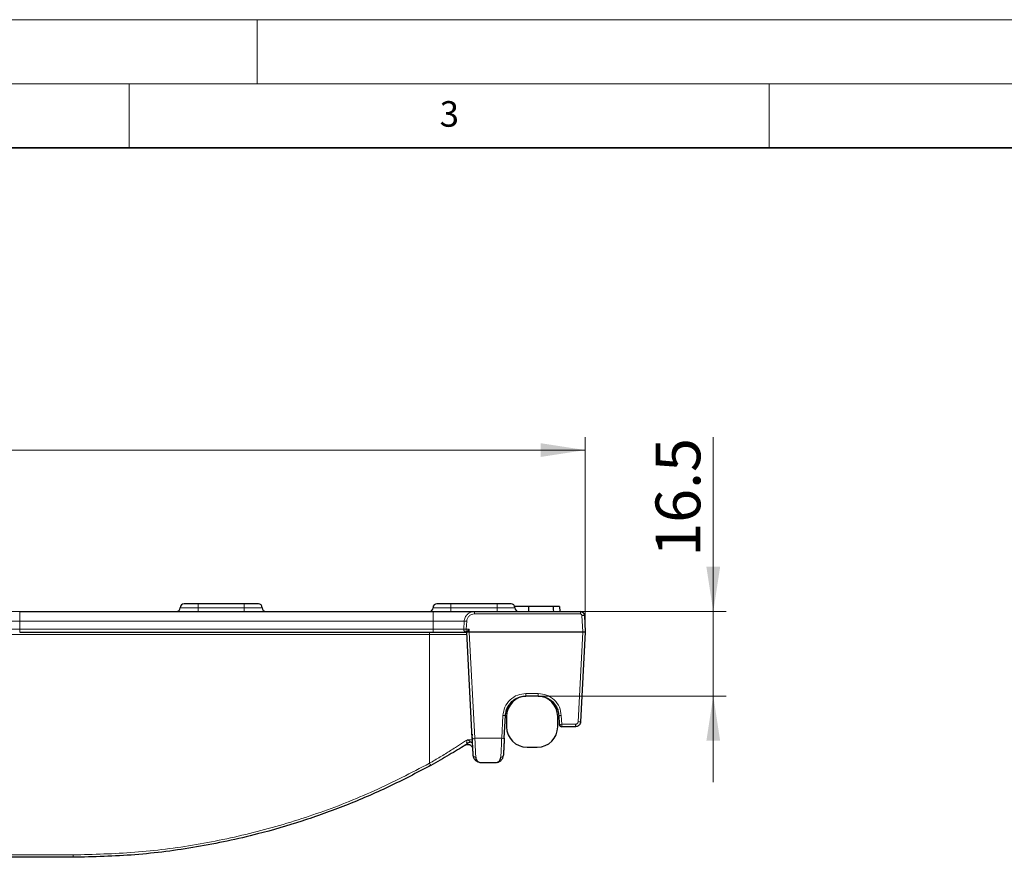
# Model space of a CAD drawing. Units: millimetres. Extents: x 0 to 420, y 0 to 297.
# Drawn here: x 106 to 183, y 232 to 297 of the extents above; entities that cross this region are included whole.
import ezdxf

# ---------------------------------------------------------------- set-up
doc = ezdxf.new("R2010")
doc.units = ezdxf.units.MM
doc.styles.add('SLDTEXTSTYLE0', font='TXT', dxfattribs={"width": 0.605})
doc.dimstyles.new('SLDDIMSTYLE0', dxfattribs={"dimtxt": 3.5, "dimasz": 3.5, "dimexe": 0, "dimexo": 0.0625, "dimgap": 0.875, "dimtad": 1, "dimlfac": 2.5, "dimrnd": 1e-09, "dimzin": 12, "dimdsep": 46, "dimtxsty": 'SLDTEXTSTYLE0', "dimsah": 1, "dimcen": 0.09, "dimadec": 0, "dimazin": 3, "dimtfac": 1, "dimtdec": 3, "dimtofl": 0, "dimtmove": 0, "dimatfit": 3, "dimfxl": 1, "dimfrac": 2, "dimtolj": 1, "dimtzin": 12, "dimarcsym": 0})
doc.dimstyles.new('SLDDIMSTYLE1', dxfattribs={"dimtxt": 3.5, "dimasz": 3.5, "dimexe": 0, "dimexo": 0.0625, "dimgap": 0.875, "dimtad": 1, "dimlfac": 2.5, "dimrnd": 1e-09, "dimzin": 12, "dimdsep": 46, "dimtxsty": 'SLDTEXTSTYLE0', "dimsah": 1, "dimcen": 0.09, "dimadec": 0, "dimazin": 3, "dimtfac": 1, "dimtdec": 3, "dimtmove": 0, "dimatfit": 0, "dimfxl": 1, "dimfrac": 2, "dimtolj": 1, "dimtzin": 12, "dimarcsym": 0})

# ---------------------------------------------------------------- blocks, each defined once
blk = doc.blocks.new('_D_1')
at = {"color": 7, "linetype": 'Continuous', "lineweight": 0}
for p, q in [((53.444, 249.267), (53.444, 264.377)), ((150.644, 249.267), (150.644, 264.377)), ((53.444, 263.377), (150.644, 263.377))]:
    blk.add_line(p, q, dxfattribs=at)
at = {"color": 7, "linetype": 'Continuous', "lineweight": 18}
for points in [[(53.444, 263.377), (56.944, 262.838), (56.944, 263.915)], [(150.644, 263.377), (147.144, 263.915), (147.144, 262.838)]]:
    blk.add_solid(points, dxfattribs=at)
at = {"color": 7, "linetype": 'Continuous', "lineweight": 18, "insert": (98.033, 267.888), "char_height": 3.5, "attachment_point": 1, "style": 'SLDTEXTSTYLE0'}
blk.add_mtext('243', dxfattribs=at)
blk = doc.blocks.new('_D_2')
at = {"color": 7, "linetype": 'Continuous', "lineweight": 0}
for p, q in [((141.875, 250.762), (40.373, 250.762)), ((41.373, 250.762), (41.373, 231.562)), ((93.376, 231.562), (40.373, 231.562))]:
    blk.add_line(p, q, dxfattribs=at)
at = {"color": 7, "linetype": 'Continuous', "lineweight": 18}
for points in [[(41.373, 250.762), (40.835, 247.262), (41.912, 247.262)], [(41.373, 231.562), (41.912, 235.062), (40.835, 235.062)]]:
    blk.add_solid(points, dxfattribs=at)
at = {"color": 7, "linetype": 'Continuous', "lineweight": 18, "insert": (36.861, 238.488), "char_height": 3.5, "attachment_point": 1, "rotation": 90, "style": 'SLDTEXTSTYLE0'}
blk.add_mtext('48', dxfattribs=at)
blk = doc.blocks.new('_D_3')
at = {"color": 7, "linetype": 'Continuous', "lineweight": 0}
for p, q in [((160.644, 250.762), (160.644, 264.398)), ((138.844, 250.762), (161.644, 250.762)), ((160.644, 250.762), (160.644, 244.162)), ((147.072, 244.162), (161.644, 244.162)), ((160.644, 244.162), (160.644, 237.431))]:
    blk.add_line(p, q, dxfattribs=at)
at = {"color": 7, "linetype": 'Continuous', "lineweight": 18}
for points in [[(160.644, 250.762), (161.182, 254.262), (160.105, 254.262)], [(160.644, 244.162), (160.105, 240.662), (161.182, 240.662)]]:
    blk.add_solid(points, dxfattribs=at)
at = {"color": 7, "linetype": 'Continuous', "lineweight": 18, "insert": (156.132, 255.041), "char_height": 3.5, "attachment_point": 1, "rotation": 90, "style": 'SLDTEXTSTYLE0'}
blk.add_mtext('16.5', dxfattribs=at)

msp = doc.modelspace()

# ---------------------------------------------------------------- linework, layer by layer
at = {"color": 7, "linetype": 'Continuous', "lineweight": 18}
for p, q in [((0, 297), (420, 297)), ((125, 292), (125, 297)), ((15, 292), (415, 292)), ((115, 292), (115, 287)), ((165, 292), (165, 287))]:
    msp.add_line(p, q, dxfattribs=at)
at = {"color": 7, "linetype": 'Continuous', "lineweight": 35}
msp.add_line((410, 287), (20, 287), dxfattribs=at)
at = {"color": 8, "linetype": 'Continuous', "lineweight": 18}
for p, q in [((118.9937, 251.0618), (120.3937, 251.0618)), ((120.3937, 251.0618), (120.3937, 251.3618)), ((120.3937, 251.0618), (120.3937, 250.7618)), ((120.3937, 251.0618), (123.9937, 251.0618)), ((123.9937, 251.0618), (123.9937, 251.3618)), ((123.9937, 251.0618), (123.9937, 250.7618)), ((123.9937, 251.0618), (125.3937, 251.0618)), ((138.7437, 251.0618), (140.1437, 251.0618)), ((140.1437, 251.0618), (140.1437, 251.3618)), ((140.1437, 251.0618), (140.1437, 250.7618)), ((140.1437, 251.0618), (143.7437, 251.0618)), ((143.7437, 251.3618), (143.7437, 251.0618)), ((143.7437, 250.7618), (143.7437, 251.0618)), ((143.7437, 251.0618), (145.1437, 251.0618)), ((106.4437, 250.7618), (106.4437, 250.0036)), ((138.7437, 250.7618), (138.7437, 250.0036)), ((141.9752, 250.5722), (141.9752, 250.7618)), ((141.9752, 250.5722), (150.2566, 250.5722)), ((150.2566, 250.5722), (150.2566, 250.7618)), ((150.4436, 249.1775), (150.3764, 250.4585)), ((104.01, 250.0036), (106.4437, 250.0036)), ((106.4437, 249.3722), (104.0405, 249.3722)), ((106.4437, 250.0036), (106.4437, 249.3722)), ((106.4437, 250.0036), (138.7437, 250.0036)), ((106.4437, 249.3722), (106.4437, 249.1618)), ((106.4437, 249.3722), (138.7437, 249.3722)), ((138.7437, 250.0036), (141.1774, 250.0036)), ((138.7437, 249.3722), (138.7437, 250.0036)), ((141.1469, 249.3722), (138.7437, 249.3722)), ((138.7437, 249.3722), (138.7437, 249.1618)), ((141.1774, 250.0036), (141.1469, 249.3722)), ((141.3763, 250.0036), (141.3459, 249.3722)), ((141.3459, 249.3722), (141.5685, 249.3722)), ((141.3459, 249.3722), (141.3459, 249.3618)), ((141.3459, 249.3618), (141.3459, 249.1618)), ((141.5685, 249.3722), (141.579, 249.1722)), ((138.4637, 248.9722), (65.6237, 248.9722)), ((138.4637, 248.9722), (138.4637, 249.1618)), ((138.4637, 248.9722), (141.3887, 248.9722)), ((138.4637, 238.9046), (138.4637, 248.9722)), ((141.579, 249.1722), (141.579, 249.1618)), ((141.579, 249.1722), (150.4433, 249.1722)), ((141.579, 249.1618), (141.579, 249.1513)), ((141.579, 249.1513), (150.4433, 249.1513)), ((141.579, 249.1513), (142.0137, 240.8571)), ((150.4433, 249.1513), (150.0759, 242.1408)), ((150.4433, 249.1722), (150.4436, 249.1775)), ((150.4433, 249.1618), (150.4433, 249.1722)), ((150.4433, 249.1513), (150.4433, 249.1618)), ((146.0045, 244.3513), (146.9718, 244.3513)), ((146.0045, 244.3513), (146.0045, 244.1618)), ((146.9718, 244.3513), (146.9718, 244.1618)), ((144.1133, 240.8571), (144.207, 242.6455)), ((148.7693, 242.6455), (148.8057, 241.9513)), ((148.8057, 241.9513), (149.8762, 241.9513)), ((148.8057, 241.9513), (148.8057, 241.7618)), ((149.8762, 241.9513), (149.8762, 241.7618)), ((142.0137, 240.8571), (144.1133, 240.8571)), ((141.8191, 240.7513), (141.4266, 240.7513)), ((93.4759, 231.7513), (110.6115, 231.7513)), ((110.6115, 231.5618), (110.6115, 231.7513))]:
    msp.add_line(p, q, dxfattribs=at)
at = {"color": 7, "linetype": 'Continuous', "lineweight": 25}
for p, q in [((123.9937, 251.3618), (120.3937, 251.3618)), ((143.7437, 251.3618), (140.1437, 251.3618)), ((148.619, 251.1618), (148.654, 250.7618)), ((106.4437, 250.7618), (138.7437, 250.7618)), ((141.9752, 250.7618), (150.2566, 250.7618)), ((150.5761, 250.4585), (150.6433, 249.1775)), ((106.4437, 249.1618), (138.7437, 249.1618)), ((141.3787, 249.1618), (141.3459, 249.1618)), ((141.3787, 249.162), (141.3793, 249.1513)), ((141.8139, 240.8571), (141.3793, 249.1513)), ((150.643, 249.1513), (150.2756, 242.1408)), ((150.6433, 249.1565), (150.643, 249.1513)), ((150.6433, 249.1775), (150.6438, 249.167)), ((150.6433, 249.1565), (150.6438, 249.167)), ((146.9718, 244.1618), (146.0045, 244.1618)), ((144.313, 240.8571), (144.4067, 242.6455)), ((144.4882, 242.5618), (144.4882, 241.7618)), ((148.4882, 241.7618), (148.4882, 242.5618)), ((148.5696, 242.6455), (148.6059, 241.9513)), ((149.8762, 241.7618), (148.8057, 241.7618)), ((141.2484, 240.3136), (141.4291, 240.4751)), ((146.0882, 240.1618), (146.8882, 240.1618)), ((138.3611, 238.6329), (138.0985, 238.4887)), ((138.5345, 238.7268), (138.4122, 238.6587)), ((142.4827, 238.9618), (143.6443, 238.9618)), ((110.6115, 231.5618), (93.4759, 231.5618))]:
    msp.add_line(p, q, dxfattribs=at)
at = {"color": 7, "linetype": 'Continuous', "lineweight": 25, "flags": 128}
for points in [[(146.2164, 251.1618), (146.2164, 251.0418), (146.2164, 250.9218), (146.2164, 250.7618)], [(148.1331, 251.1618), (148.1391, 251.0418), (148.1451, 250.9218), (148.153, 250.7618)]]:
    msp.add_lwpolyline(points, dxfattribs=at)
at = {"color": 7, "linetype": 'Continuous', "lineweight": 25}
for centre, radius, start, end in [((118.6937, 251.0618), 0.3, 270, 0), ((119.2937, 251.0618), 0.3, 90, 180), ((125.0937, 251.0618), 0.3, 0, 90), ((125.6937, 251.0618), 0.3, 180, 270), ((138.4437, 251.0618), 0.3, 270, 0), ((139.0437, 251.0618), 0.3, 90, 180), ((144.8437, 251.0618), 0.3, 0, 90), ((145.4437, 251.0618), 0.3, 180, 270), ((150.2566, 250.4418), 0.32, 3, 90), ((150.4436, 249.167), 0.2, 357, 3), ((146.0882, 242.5618), 1.6, 90, 180), ((146.8882, 242.5618), 1.6, 0, 90), ((146.0882, 241.7618), 1.6, 180, 270), ((146.8882, 241.7618), 1.6, 270, 0), ((148.8057, 241.9618), 0.2, 183, 270), ((141.4597, 239.974), 0.4, 27.944004, 121.885469)]:
    msp.add_arc(centre, radius, start, end, dxfattribs=at)
at = {"color": 8, "linetype": 'Continuous', "lineweight": 18}
for centre, radius, start, end in [((150.4763, 249.5014), 0.9623, 84.043308, 95.956692), ((141.3463, 249.3615), 0.1997, 176.913364, 269.899609), ((141.2768, 248.8341), 1.1738, 85.14032, 94.85968), ((141.5796, 248.2029), 0.9693, 90.037795, 101.929485), ((141.4791, 250.1084), 0.9623, 264.043308, 275.956692), ((150.4426, 248.2029), 0.9693, 78.070515, 89.962205), ((150.5431, 250.1084), 0.9623, 264.043308, 275.956692), ((150.5434, 248.2204), 0.9623, 84.043308, 95.956692), ((150.4429, 248.2082), 0.9693, 78.070515, 89.962205), ((144.3069, 243.6026), 0.9623, 264.043308, 275.956692), ((148.6694, 243.6026), 0.9623, 264.043308, 275.956692), ((148.7058, 242.9084), 0.9623, 264.043308, 275.956692), ((150.1757, 243.0979), 0.9623, 264.043308, 275.956692), ((141.9138, 241.8142), 0.9623, 264.043308, 275.956692), ((144.2131, 241.8142), 0.9623, 264.043308, 275.956692), ((142.0613, 239.5623), 0.1807, 190.184472, 276.954679), ((144.0656, 239.5623), 0.1807, 263.045321, 349.815528), ((140.1183, 239.7617), 1.8634, 207.385757, 213.257915)]:
    msp.add_arc(centre, radius, start, end, dxfattribs=at)
at = {"color": 7, "linetype": 'Continuous', "lineweight": 25}
msp.add_ellipse((141.5685, 249.3618), major_axis=(0.1897, 0.1999), ratio=0.0261501, start_param=1.5432469, end_param=3.1167822, dxfattribs=at)
for points, knots in [([(120.3937, 251.3618), (120.2554, 251.3618), (120.0418, 251.3618), (119.7855, 251.3618), (119.6105, 251.3618), (119.4683, 251.3618), (119.3313, 251.3618), (119.3085, 251.3618), (119.2937, 251.3618)], [0, 0, 0, 0, 0.2394429, 0.3696592, 0.4999999, 0.6302163, 0.7605571, 1, 1, 1, 1]), ([(120.3937, 251.3618), (120.2554, 251.3618), (120.0418, 251.3618), (119.7855, 251.3618), (119.6105, 251.3618), (119.4683, 251.3618), (119.3313, 251.3618), (119.3085, 251.3618), (119.2937, 251.3618)], [0, 0, 0, 0, 0.2394429, 0.3696592, 0.4999999, 0.6302163, 0.7605571, 1, 1, 1, 1]), ([(120.3937, 251.3618), (120.2554, 251.3618), (120.0418, 251.3618), (119.7855, 251.3618), (119.6105, 251.3618), (119.4683, 251.3618), (119.3313, 251.3618), (119.3085, 251.3618), (119.2937, 251.3618)], [0, 0, 0, 0, 0.2394429, 0.3696592, 0.4999999, 0.6302163, 0.7605571, 1, 1, 1, 1]), ([(120.3937, 251.3618), (120.2554, 251.3618), (120.0418, 251.3618), (119.7855, 251.3618), (119.6105, 251.3618), (119.4683, 251.3618), (119.3313, 251.3618), (119.3085, 251.3618), (119.2937, 251.3618)], [0, 0, 0, 0, 0.2394429, 0.3696592, 0.4999999, 0.6302163, 0.7605571, 1, 1, 1, 1]), ([(120.3937, 251.3618), (120.2554, 251.3618), (120.0418, 251.3618), (119.7855, 251.3618), (119.6105, 251.3618), (119.4683, 251.3618), (119.3313, 251.3618), (119.3085, 251.3618), (119.2937, 251.3618)], [0, 0, 0, 0, 0.2394429, 0.3696592, 0.4999999, 0.6302163, 0.7605571, 1, 1, 1, 1]), ([(120.3937, 251.3618), (120.2554, 251.3618), (120.0418, 251.3618), (119.7855, 251.3618), (119.6105, 251.3618), (119.4683, 251.3618), (119.3313, 251.3618), (119.3085, 251.3618), (119.2937, 251.3618)], [0, 0, 0, 0, 0.2394429, 0.3696592, 0.4999999, 0.6302163, 0.7605571, 1, 1, 1, 1]), ([(120.3937, 251.3618), (120.2554, 251.3618), (120.0418, 251.3618), (119.7855, 251.3618), (119.6105, 251.3618), (119.4683, 251.3618), (119.3313, 251.3618), (119.3085, 251.3618), (119.2937, 251.3618)], [0, 0, 0, 0, 0.23944295, 0.36965921, 0.49999994, 0.63021626, 0.76055705, 1, 1, 1, 1]), ([(120.3937, 251.3618), (120.2554, 251.3618), (120.0418, 251.3618), (119.7855, 251.3618), (119.6105, 251.3618), (119.4683, 251.3618), (119.3313, 251.3618), (119.3085, 251.3618), (119.2937, 251.3618)], [0, 0, 0, 0, 0.2394429, 0.3696592, 0.4999999, 0.6302163, 0.7605571, 1, 1, 1, 1]), ([(120.3937, 251.3618), (120.2554, 251.3618), (120.0418, 251.3618), (119.7855, 251.3618), (119.6105, 251.3618), (119.4683, 251.3618), (119.3313, 251.3618), (119.3085, 251.3618), (119.2937, 251.3618)], [0, 0, 0, 0, 0.2394429, 0.3696592, 0.4999999, 0.6302163, 0.7605571, 1, 1, 1, 1]), ([(120.3937, 251.3618), (120.2554, 251.3618), (120.0418, 251.3618), (119.7855, 251.3618), (119.6105, 251.3618), (119.4683, 251.3618), (119.3313, 251.3618), (119.3085, 251.3618), (119.2937, 251.3618)], [0, 0, 0, 0, 0.23944295, 0.36965921, 0.49999994, 0.63021626, 0.76055705, 1, 1, 1, 1]), ([(120.3937, 251.3618), (120.2554, 251.3618), (120.0418, 251.3618), (119.7855, 251.3618), (119.6105, 251.3618), (119.4683, 251.3618), (119.3313, 251.3618), (119.3085, 251.3618), (119.2937, 251.3618)], [0, 0, 0, 0, 0.2394429, 0.3696592, 0.4999999, 0.6302163, 0.7605571, 1, 1, 1, 1]), ([(120.3937, 251.3618), (120.2554, 251.3618), (120.0418, 251.3618), (119.7855, 251.3618), (119.6105, 251.3618), (119.4683, 251.3618), (119.3313, 251.3618), (119.3085, 251.3618), (119.2937, 251.3618)], [0, 0, 0, 0, 0.2394429, 0.3696592, 0.4999999, 0.6302163, 0.7605571, 1, 1, 1, 1]), ([(120.3937, 251.3618), (120.2554, 251.3618), (120.0418, 251.3618), (119.7855, 251.3618), (119.6105, 251.3618), (119.4683, 251.3618), (119.3313, 251.3618), (119.3085, 251.3618), (119.2937, 251.3618)], [0, 0, 0, 0, 0.2394429, 0.3696592, 0.4999999, 0.6302163, 0.7605571, 1, 1, 1, 1]), ([(120.3937, 251.3618), (120.2554, 251.3618), (120.0418, 251.3618), (119.7855, 251.3618), (119.6105, 251.3618), (119.4683, 251.3618), (119.3313, 251.3618), (119.3085, 251.3618), (119.2937, 251.3618)], [0, 0, 0, 0, 0.2394429, 0.3696592, 0.4999999, 0.6302163, 0.7605571, 1, 1, 1, 1]), ([(120.3937, 251.3618), (120.2554, 251.3618), (120.0418, 251.3618), (119.7855, 251.3618), (119.6105, 251.3618), (119.4683, 251.3618), (119.3313, 251.3618), (119.3085, 251.3618), (119.2937, 251.3618)], [0, 0, 0, 0, 0.2394429, 0.3696592, 0.4999999, 0.6302163, 0.7605571, 1, 1, 1, 1]), ([(120.3937, 251.3618), (120.2554, 251.3618), (120.0418, 251.3618), (119.7855, 251.3618), (119.6105, 251.3618), (119.4683, 251.3618), (119.3313, 251.3618), (119.3085, 251.3618), (119.2937, 251.3618)], [0, 0, 0, 0, 0.2394429, 0.3696592, 0.4999999, 0.6302163, 0.7605571, 1, 1, 1, 1]), ([(120.3937, 251.3618), (120.2554, 251.3618), (120.0418, 251.3618), (119.7855, 251.3618), (119.6105, 251.3618), (119.4683, 251.3618), (119.3313, 251.3618), (119.3085, 251.3618), (119.2937, 251.3618)], [0, 0, 0, 0, 0.2394429, 0.3696592, 0.4999999, 0.6302163, 0.7605571, 1, 1, 1, 1]), ([(120.3937, 251.3618), (120.2554, 251.3618), (120.0418, 251.3618), (119.7855, 251.3618), (119.6105, 251.3618), (119.4683, 251.3618), (119.3313, 251.3618), (119.3085, 251.3618), (119.2937, 251.3618)], [0, 0, 0, 0, 0.2394429, 0.3696592, 0.4999999, 0.6302163, 0.7605571, 1, 1, 1, 1]), ([(125.0937, 251.3618), (125.0789, 251.3618), (125.0561, 251.3618), (124.9192, 251.3618), (124.777, 251.3618), (124.602, 251.3618), (124.3457, 251.3618), (124.132, 251.3618), (123.9937, 251.3618)], [0, 0, 0, 0, 0.2394429, 0.3696592, 0.4999999, 0.6302163, 0.7605571, 1, 1, 1, 1]), ([(140.1437, 251.3618), (140.0054, 251.3618), (139.7917, 251.3618), (139.5354, 251.3618), (139.3604, 251.3618), (139.2182, 251.3618), (139.0813, 251.3618), (139.0585, 251.3618), (139.0437, 251.3618)], [0, 0, 0, 0, 0.2394429, 0.3697837, 0.5000001, 0.6303408, 0.7605571, 1, 1, 1, 1]), ([(144.8437, 251.3618), (144.8289, 251.3618), (144.8061, 251.3618), (144.6691, 251.3618), (144.5269, 251.3618), (144.3519, 251.3618), (144.0956, 251.3618), (143.882, 251.3618), (143.7437, 251.3618)], [0, 0, 0, 0, 0.2394429, 0.3697837, 0.5000001, 0.6303408, 0.7605571, 1, 1, 1, 1]), ([(144.8437, 251.3618), (144.8289, 251.3618), (144.8061, 251.3618), (144.6691, 251.3618), (144.5269, 251.3618), (144.3519, 251.3618), (144.0956, 251.3618), (143.882, 251.3618), (143.7437, 251.3618)], [0, 0, 0, 0, 0.2394429, 0.3697837, 0.5000001, 0.6303408, 0.7605571, 1, 1, 1, 1]), ([(144.8437, 251.3618), (144.8289, 251.3618), (144.8061, 251.3618), (144.6691, 251.3618), (144.5269, 251.3618), (144.3519, 251.3618), (144.0956, 251.3618), (143.882, 251.3618), (143.7437, 251.3618)], [0, 0, 0, 0, 0.2394429, 0.3697837, 0.5000001, 0.6303408, 0.7605571, 1, 1, 1, 1]), ([(144.8437, 251.3618), (144.8289, 251.3618), (144.8061, 251.3618), (144.6691, 251.3618), (144.5269, 251.3618), (144.3519, 251.3618), (144.0956, 251.3618), (143.882, 251.3618), (143.7437, 251.3618)], [0, 0, 0, 0, 0.2394429, 0.3697837, 0.5000001, 0.6303408, 0.7605571, 1, 1, 1, 1]), ([(144.8437, 251.3618), (144.8289, 251.3618), (144.8061, 251.3618), (144.6691, 251.3618), (144.5269, 251.3618), (144.3519, 251.3618), (144.0956, 251.3618), (143.882, 251.3618), (143.7437, 251.3618)], [0, 0, 0, 0, 0.2394429, 0.3697837, 0.5000001, 0.6303408, 0.7605571, 1, 1, 1, 1]), ([(144.8437, 251.3618), (144.8289, 251.3618), (144.8061, 251.3618), (144.6691, 251.3618), (144.5269, 251.3618), (144.3519, 251.3618), (144.0956, 251.3618), (143.882, 251.3618), (143.7437, 251.3618)], [0, 0, 0, 0, 0.2394429, 0.3697837, 0.5000001, 0.6303408, 0.7605571, 1, 1, 1, 1]), ([(144.8437, 251.3618), (144.8289, 251.3618), (144.8061, 251.3618), (144.6691, 251.3618), (144.5269, 251.3618), (144.3519, 251.3618), (144.0956, 251.3618), (143.882, 251.3618), (143.7437, 251.3618)], [0, 0, 0, 0, 0.2394429, 0.3697837, 0.5000001, 0.6303408, 0.7605571, 1, 1, 1, 1]), ([(144.8437, 251.3618), (144.8289, 251.3618), (144.8061, 251.3618), (144.6691, 251.3618), (144.5269, 251.3618), (144.3519, 251.3618), (144.0956, 251.3618), (143.882, 251.3618), (143.7437, 251.3618)], [0, 0, 0, 0, 0.2394429, 0.3697837, 0.5000001, 0.6303408, 0.7605571, 1, 1, 1, 1]), ([(144.8437, 251.3618), (144.8289, 251.3618), (144.8061, 251.3618), (144.6691, 251.3618), (144.5269, 251.3618), (144.3519, 251.3618), (144.0956, 251.3618), (143.882, 251.3618), (143.7437, 251.3618)], [0, 0, 0, 0, 0.2394429, 0.3697837, 0.5000001, 0.6303408, 0.7605571, 1, 1, 1, 1]), ([(144.8437, 251.3618), (144.8289, 251.3618), (144.8061, 251.3618), (144.6691, 251.3618), (144.5269, 251.3618), (144.3519, 251.3618), (144.0956, 251.3618), (143.882, 251.3618), (143.7437, 251.3618)], [0, 0, 0, 0, 0.2394429, 0.3697837, 0.5000001, 0.6303408, 0.7605571, 1, 1, 1, 1]), ([(144.8437, 251.3618), (144.8289, 251.3618), (144.8061, 251.3618), (144.6691, 251.3618), (144.5269, 251.3618), (144.3519, 251.3618), (144.0956, 251.3618), (143.882, 251.3618), (143.7437, 251.3618)], [0, 0, 0, 0, 0.2394429, 0.3697837, 0.5000001, 0.6303408, 0.7605571, 1, 1, 1, 1]), ([(144.8437, 251.3618), (144.8289, 251.3618), (144.8061, 251.3618), (144.6691, 251.3618), (144.5269, 251.3618), (144.3519, 251.3618), (144.0956, 251.3618), (143.882, 251.3618), (143.7437, 251.3618)], [0, 0, 0, 0, 0.2394429, 0.3697837, 0.5000001, 0.6303408, 0.7605571, 1, 1, 1, 1]), ([(144.8437, 251.3618), (144.8289, 251.3618), (144.8061, 251.3618), (144.6691, 251.3618), (144.5269, 251.3618), (144.3519, 251.3618), (144.0956, 251.3618), (143.882, 251.3618), (143.7437, 251.3618)], [0, 0, 0, 0, 0.2394429, 0.3697837, 0.5000001, 0.6303408, 0.7605571, 1, 1, 1, 1]), ([(144.8437, 251.3618), (144.8289, 251.3618), (144.8061, 251.3618), (144.6691, 251.3618), (144.5269, 251.3618), (144.3519, 251.3618), (144.0956, 251.3618), (143.882, 251.3618), (143.7437, 251.3618)], [0, 0, 0, 0, 0.2394429, 0.3697837, 0.5000001, 0.6303408, 0.7605571, 1, 1, 1, 1]), ([(146.2164, 251.1618), (145.8896, 251.1618), (145.5161, 251.1618), (145.1658, 251.1618), (145.1222, 251.1618)], [0, 0, 0, 0, 0.87535361, 1, 1, 1, 1]), ([(148.1331, 251.1618), (147.9193, 251.1618), (147.5169, 251.1618), (146.8529, 251.1618), (146.4299, 251.1618), (146.2164, 251.1618)], [0, 0, 0, 0, 0.3596075, 0.6768913, 1, 1, 1, 1]), ([(148.619, 251.1618), (148.6033, 251.1618), (148.5736, 251.1618), (148.3482, 251.1618), (148.1851, 251.1618), (148.1331, 251.1618)], [0, 0, 0, 0, 0.4350871, 0.8199966, 1, 1, 1, 1]), ([(138.7437, 250.7618), (138.9323, 250.7618), (139.3196, 250.7618), (139.8945, 250.7618), (140.4496, 250.7618), (140.9517, 250.7618), (141.3719, 250.7618), (141.6867, 250.7618), (141.8975, 250.7618), (141.9497, 250.7618), (141.9752, 250.7618)], [0, 0, 0, 0, 0.1174085, 0.2410905, 0.3693394, 0.5, 0.6306606, 0.7589095, 0.8825915, 1, 1, 1, 1]), ([(150.2566, 250.7618), (150.2895, 250.7588), (150.3603, 250.7525), (150.4429, 250.7068), (150.5016, 250.6511), (150.5395, 250.5961), (150.5675, 250.5309), (150.5732, 250.4831), (150.5761, 250.4585)], [0, 0, 0, 0, 0.2029515, 0.4368163, 0.5659184, 0.7028194, 0.8475148, 1, 1, 1, 1]), ([(138.7437, 249.1618), (139.0565, 249.1618), (139.7051, 249.1618), (140.5537, 249.1618), (141.1677, 249.1618), (141.2879, 249.1618), (141.3459, 249.1618)], [0, 0, 0, 0, 0.2411234, 0.5, 0.7588766, 1, 1, 1, 1]), ([(144.4067, 242.6455), (144.4212, 242.7672), (144.4485, 242.9966), (144.6049, 243.3735), (144.9025, 243.7673), (145.4026, 244.0967), (145.8073, 244.1404), (146.0045, 244.1618)], [0, 0, 0, 0, 0.15146, 0.285583, 0.5010206, 0.7568451, 1, 1, 1, 1]), ([(146.9718, 244.1618), (147.169, 244.1404), (147.5737, 244.0967), (148.0738, 243.7673), (148.3714, 243.3735), (148.5278, 242.9966), (148.5551, 242.7672), (148.5696, 242.6455)], [0, 0, 0, 0, 0.2431521, 0.4989793, 0.7144126, 0.8485367, 1, 1, 1, 1]), ([(148.7136, 241.7875), (148.6974, 241.7962), (148.6587, 241.817), (148.6368, 241.8556), (148.624, 241.878)], [0, 0, 0, 0, 0.4175464, 1, 1, 1, 1]), ([(148.672, 241.8141), (148.6707, 241.815), (148.6479, 241.8292), (148.6356, 241.8544), (148.624, 241.878)], [0, 0, 0, 0, 0.059811, 1, 1, 1, 1]), ([(150.2756, 242.1408), (150.2719, 242.1101), (150.2648, 242.0503), (150.2298, 241.9689), (150.1824, 241.9002), (150.109, 241.8305), (150.0057, 241.7734), (149.9173, 241.7655), (149.8762, 241.7618)], [0, 0, 0, 0, 0.1524958, 0.2971979, 0.434102, 0.5632042, 0.7970615, 1, 1, 1, 1]), ([(141.7966, 241.1877), (141.7973, 241.1668), (141.7985, 241.1265), (141.7932, 241.0693), (141.7821, 241.0183), (141.7698, 240.9922), (141.7635, 240.9788)], [0, 0, 0, 0, 0.2614079, 0.5053571, 0.7466445, 1, 1, 1, 1]), ([(141.7635, 240.9788), (141.7706, 240.9659), (141.7855, 240.9386), (141.8069, 240.8616), (141.8141, 240.7959), (141.8191, 240.7513)], [0, 0, 0, 0, 0.2245002, 0.4748062, 1, 1, 1, 1]), ([(141.8835, 239.5304), (141.8791, 239.6146), (141.8701, 239.785), (141.853, 240.1127), (141.834, 240.4744), (141.8206, 240.7305), (141.8139, 240.8571)], [0, 0, 0, 0, 0.2470134, 0.4998858, 0.7528195, 1, 1, 1, 1]), ([(144.313, 240.8571), (144.3064, 240.7305), (144.2929, 240.4744), (144.274, 240.1127), (144.2568, 239.785), (144.2479, 239.6146), (144.2435, 239.5304)], [0, 0, 0, 0, 0.2471805, 0.5001142, 0.7529866, 1, 1, 1, 1]), ([(141.2484, 240.3136), (141.0566, 240.1951), (140.6724, 239.9578), (140.0067, 239.5607), (139.3, 239.1508), (138.807, 238.8769), (138.5601, 238.7398)], [0, 0, 0, 0, 0.2488077, 0.4982932, 0.7487803, 1, 1, 1, 1]), ([(141.2853, 240.3395), (141.3232, 240.3557), (141.3952, 240.3863), (141.508, 240.3903), (141.6035, 240.3686), (141.6792, 240.3291), (141.7357, 240.2804), (141.775, 240.2303), (141.8006, 240.1859), (141.8088, 240.1697), (141.8132, 240.1612)], [0, 0, 0, 0, 0.180315, 0.3417968, 0.4814952, 0.6000082, 0.701956, 0.795888, 0.8922947, 1, 1, 1, 1]), ([(141.7217, 240.5632), (141.6775, 240.5591), (141.589, 240.5508), (141.4825, 240.5003), (141.4291, 240.4751)], [0, 0, 0, 0, 0.4990701, 1, 1, 1, 1]), ([(141.7217, 240.5632), (141.7444, 240.5639), (141.7899, 240.5652), (141.8204, 240.58), (141.8264, 240.6164), (141.8237, 240.6701), (141.8218, 240.7086), (141.8204, 240.7336), (141.8195, 240.7455), (141.8191, 240.7513)], [0, 0, 0, 0, 0.2496453, 0.499227, 0.7488213, 0.8737198, 0.9423011, 0.9720262, 1, 1, 1, 1]), ([(142.3828, 238.9794), (142.3474, 238.9837), (142.2431, 238.9965), (142.0824, 239.0997), (141.9284, 239.2779), (141.8976, 239.4512), (141.8835, 239.5304)], [0, 0, 0, 0, 0.1467747, 0.4319483, 0.7403427, 1, 1, 1, 1]), ([(142.0832, 239.383), (142.0935, 239.3171), (142.114, 239.1855), (142.2509, 239.0093), (142.3898, 238.9808), (142.4827, 238.9618)], [0, 0, 0, 0, 0.2494651, 0.4986345, 1, 1, 1, 1]), ([(143.6443, 238.9618), (143.7371, 238.9808), (143.8761, 239.0093), (144.013, 239.1855), (144.0335, 239.3171), (144.0438, 239.383)], [0, 0, 0, 0, 0.5013655, 0.7505349, 1, 1, 1, 1]), ([(143.7441, 238.9794), (143.7796, 238.9837), (143.8839, 238.9965), (144.0445, 239.0997), (144.1985, 239.2779), (144.2294, 239.4512), (144.2435, 239.5304)], [0, 0, 0, 0, 0.1467747, 0.4319483, 0.7403477, 1, 1, 1, 1]), ([(138.5601, 238.7398), (137.4712, 238.1668), (135.3026, 237.0255), (131.9341, 235.5852), (128.5175, 234.355), (124.6397, 233.2295), (120.2868, 232.3102), (115.4604, 231.6788), (112.2258, 231.6007), (110.6115, 231.5618)], [0, 0, 0, 0, 0.1265864, 0.2521265, 0.3766215, 0.5000725, 0.6673084, 0.8339499, 1, 1, 1, 1])]:
    msp.add_open_spline(points, degree=3, knots=knots, dxfattribs=at)
at = {"color": 8, "linetype": 'Continuous', "lineweight": 18}
for points, knots in [([(141.1774, 250.0036), (141.1934, 250.1033), (141.2256, 250.3045), (141.4048, 250.5468), (141.6102, 250.6842), (141.8028, 250.7507), (141.9157, 250.758), (141.9752, 250.7618)], [0, 0, 0, 0, 0.2475323, 0.4997786, 0.7204298, 0.8529436, 1, 1, 1, 1]), ([(141.9752, 250.5722), (141.8992, 250.5639), (141.7471, 250.5472), (141.5529, 250.4176), (141.4127, 250.2305), (141.3884, 250.0793), (141.3763, 250.0036)], [0, 0, 0, 0, 0.2497412, 0.4995217, 0.7493442, 1, 1, 1, 1]), ([(150.2566, 250.5722), (150.2712, 250.5707), (150.3016, 250.5674), (150.3406, 250.5415), (150.3694, 250.5039), (150.3741, 250.4736), (150.3764, 250.4585)], [0, 0, 0, 0, 0.2404849, 0.4994915, 0.7504954, 1, 1, 1, 1]), ([(141.1469, 249.3722), (141.1494, 249.373), (141.1539, 249.3743), (141.1753, 249.3758), (141.2124, 249.3762), (141.2726, 249.3754), (141.3221, 249.3733), (141.3459, 249.3722)], [0, 0, 0, 0, 0.16438151, 0.30275964, 0.50076548, 0.75921504, 1, 1, 1, 1]), ([(144.207, 242.6455), (144.2419, 242.8634), (144.3144, 243.3158), (144.7361, 243.8877), (145.3293, 244.2791), (145.7851, 244.3278), (146.0045, 244.3513)], [0, 0, 0, 0, 0.2409257, 0.5002188, 0.7593756, 1, 1, 1, 1]), ([(146.9718, 244.3513), (147.1912, 244.3278), (147.647, 244.2791), (148.2402, 243.8877), (148.6619, 243.3158), (148.7344, 242.8634), (148.7693, 242.6455)], [0, 0, 0, 0, 0.24062435, 0.49978119, 0.75907426, 1, 1, 1, 1]), ([(149.8762, 241.9513), (149.9005, 241.9539), (149.9512, 241.9593), (150.0171, 242.0028), (150.064, 242.0664), (150.072, 242.1166), (150.0759, 242.1408)], [0, 0, 0, 0, 0.2406244, 0.4997812, 0.7590743, 1, 1, 1, 1]), ([(142.0832, 239.383), (142.0789, 239.4734), (142.07, 239.6623), (142.0537, 240.0088), (142.0346, 240.4114), (142.0212, 240.6961), (142.0137, 240.8571)], [0, 0, 0, 0, 0.2392453, 0.4999295, 0.7172831, 1, 1, 1, 1]), ([(144.0438, 239.383), (144.048, 239.4734), (144.057, 239.6622), (144.0732, 240.0088), (144.0923, 240.4114), (144.1057, 240.6961), (144.1133, 240.8571)], [0, 0, 0, 0, 0.239241, 0.4999295, 0.7172759, 1, 1, 1, 1]), ([(141.4266, 240.7513), (141.2327, 240.6229), (140.9467, 240.4335), (140.4797, 240.1331), (139.9862, 239.8207), (139.3128, 239.403), (138.7471, 239.0709), (138.4637, 238.9046)], [0, 0, 0, 0, 0.2497271, 0.3683637, 0.4989854, 0.7489854, 1, 1, 1, 1]), ([(141.4266, 240.7513), (141.412, 240.7179), (141.3846, 240.6553), (141.3671, 240.5812), (141.3706, 240.5312), (141.3822, 240.5038), (141.4017, 240.4837), (141.4201, 240.4779), (141.4291, 240.4751)], [0, 0, 0, 0, 0.3286899, 0.6159821, 0.7331484, 0.8317582, 0.9181555, 1, 1, 1, 1]), ([(141.7217, 240.5632), (141.7154, 240.5646), (141.7032, 240.5673), (141.682, 240.5755), (141.66, 240.5862), (141.6315, 240.6021), (141.5955, 240.6247), (141.5176, 240.6779), (141.4667, 240.719), (141.4266, 240.7513)], [0, 0, 0, 0, 0.0651811, 0.127143, 0.1883124, 0.2511273, 0.3645453, 0.500858, 1, 1, 1, 1]), ([(110.6115, 231.7513), (112.2193, 231.79), (115.4422, 231.8676), (120.2519, 232.4971), (125.0072, 233.4997), (129.6572, 234.9127), (134.1749, 236.6787), (137.0362, 238.1637), (138.4637, 238.9046)], [0, 0, 0, 0, 0.1659625, 0.3326618, 0.4999592, 0.6672593, 0.8339895, 1, 1, 1, 1])]:
    msp.add_open_spline(points, degree=3, knots=knots, dxfattribs=at)

# ---------------------------------------------------------------- texts
at = {"color": 7, "linetype": 'Continuous', "lineweight": 18, "insert": (140.0166, 290.6379), "char_height": 2, "attachment_point": 2, "style": 'SLDTEXTSTYLE0'}
msp.add_mtext('3', dxfattribs=at)

# ---------------------------------------------------------------- dimensions: what is measured, and where the dimension line sits
at = {"color": 7, "linetype": 'Continuous', "lineweight": 18}
dim = msp.add_linear_dim(base=(150.6438, 263.3766), p1=(53.4436, 249.167), p2=(150.6438, 249.167), dimstyle='SLDDIMSTYLE0', dxfattribs=at)
dim.commit()
dim.dimension.update_dxf_attribs({"geometry": '_D_1', "text_midpoint": (102.0437, 263.3766), "dimtype": 160})
for base, p1, p2, dimstyle, picture, middle in [((160.6438, 244.1618), (138.7437, 250.7618), (146.9718, 244.1618), 'SLDDIMSTYLE1', '_D_3', (160.6438, 259.7196)), ((41.3731, 231.5618), (141.9752, 250.7618), (93.4759, 231.5618), 'SLDDIMSTYLE0', '_D_2', (41.3731, 241.1618))]:
    dim = msp.add_linear_dim(base=base, p1=p1, p2=p2, angle=90, dimstyle=dimstyle, dxfattribs=at)
    dim.commit()
    dim.dimension.update_dxf_attribs({"geometry": picture, "text_midpoint": middle, "dimtype": 160})

doc.saveas('drawing.dxf')
